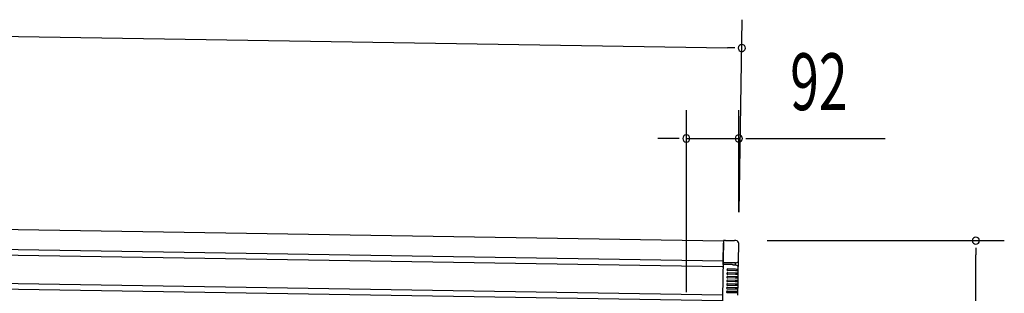
# Model space of a CAD drawing. Extents: x 543 to 20478, y 217 to 14052.
# Drawn here: x 12929 to 14662, y 12374 to 12856 of the extents above; entities that cross this region are included whole.
import ezdxf

# ---------------------------------------------------------------- set-up
doc = ezdxf.new("R2010")
doc.units = 0
doc.header["$LTSCALE"] = 50
doc.header["$MEASUREMENT"] = 0
for name, color, linetype in [('SUNPOU', 4, 'CONTINUOUS'), ('上枠左右A1_5', 1, 'CONTINUOUS'), ('鼻隠し後コーナー', 4, 'CONTINUOUS')]:
    doc.layers.add(name, color=color, linetype=linetype)
doc.styles.add('00', font='ROMANS', dxfattribs={"width": 0.666667, "bigfont": 'BIGFONT'})

msp = doc.modelspace()

# ---------------------------------------------------------------- linework, layer by layer
at = {"layer": 'SUNPOU'}
for p, q in [((11117.3, 12855.5), (14175.3, 12806.6)), ((14195.7, 12517.2), (14201.1, 12856.2)), ((14187.8, 12806.4), (14175.3, 12806.6)), ((14102.6, 12376.5), (14102.6, 12697)), ((14194.9, 12517.2), (14194.9, 12697)), ((14077.6, 12647), (14052.6, 12647)), ((14090.1, 12647), (14077.6, 12647)), ((14102.6, 12647), (14194.9, 12647)), ((14207.4, 12647), (14219.9, 12647)), ((14219.9, 12647), (14452.8, 12647)), ((14244.9, 12467.2), (14662.5, 12467.2)), ((14612.5, 12454.7), (14612.5, 12442.2)), ((14612.5, 10187), (14612.5, 12442.2))]:
    msp.add_line(p, q, dxfattribs=at)
for centre, start, end in [((14200.3, 12806.2), 359.0833, 179.0833), ((14200.3, 12806.2), 179.0833, 359.0833), ((14102.6, 12647), 0, 180), ((14102.6, 12647), 180, 0), ((14194.9, 12647), 0, 180), ((14194.9, 12647), 180, 0), ((14612.5, 12467.2), 90, 270), ((14612.5, 12467.2), 270, 90)]:
    msp.add_arc(centre, 6.25, start, end, dxfattribs=at)
at = {"layer": '上枠左右A1_5'}
for p, q in [((11123.9, 12515.4), (14167.9, 12466.7)), ((11123.2, 12470.4), (14167.1, 12421.7)), ((11123.3, 12480.4), (14167.3, 12431.7)), ((14167.9, 12466.7), (14165.6, 12326.7)), ((11122.4, 12420.4), (14166.3, 12371.7)), ((11122.2, 12410.4), (14166.2, 12361.7))]:
    msp.add_line(p, q, dxfattribs=at)
at = {"layer": '鼻隠し後コーナー', "linetype": 'Continuous'}
for p, q in [((14167.9, 12467.7), (14167.8, 12462.7)), ((14171.3, 12467.6), (14167.9, 12467.7)), ((14171.3, 12467.6), (14172, 12467.6)), ((14172, 12467.6), (14172, 12467.6)), ((14172, 12467.6), (14186.7, 12467.4)), ((14186.7, 12467.4), (14186.7, 12467.4)), ((14186.7, 12467.4), (14187.5, 12467.3)), ((14189.9, 12467.3), (14187.5, 12467.3)), ((14167.3, 12431.3), (14167.8, 12462.7)), ((14194.3, 12431), (14194.8, 12462.2)), ((14167.1, 12420.9), (14167.2, 12422)), ((14167.2, 12425.2), (14167.3, 12428.2)), ((14167.2, 12425.2), (14167.2, 12422.9)), ((14183.4, 12424.9), (14167.2, 12425.2)), ((14167.2, 12422.9), (14167.2, 12422)), ((14167.3, 12431.3), (14167.3, 12430.4)), ((14167.3, 12428.2), (14167.3, 12430.4)), ((14182.5, 12427.9), (14167.3, 12428.2)), ((14175.6, 12417.5), (14189.1, 12417.3)), ((14189.1, 12417.3), (14194.1, 12417.2)), ((14189.2, 12427.8), (14193.7, 12430)), ((14189.2, 12424.8), (14189.2, 12427.9)), ((14193.6, 12422.5), (14189.2, 12424.8)), ((14192, 12414.3), (14192.1, 12417.3)), ((14194, 12414.2), (14194.1, 12415.7)), ((14194.1, 12421.5), (14194.2, 12421.6)), ((14194.1, 12417.2), (14194.1, 12421.5)), ((14194.1, 12415.7), (14194.1, 12417.2)), ((14194.2, 12427.5), (14194.3, 12430.9)), ((14194.2, 12425), (14194.2, 12427.5)), ((14194.2, 12421.6), (14194.2, 12425)), ((14194.3, 12430.9), (14194.3, 12431)), ((14188.8, 12401.3), (14175.3, 12401.5)), ((14175.3, 12398), (14188.8, 12397.8)), ((14188.9, 12407.8), (14175.4, 12408)), ((14175.4, 12404.5), (14188.9, 12404.3)), ((14189, 12414.3), (14175.5, 12414.5)), ((14175.5, 12411), (14189, 12410.8)), ((14193.8, 12401.2), (14188.8, 12401.3)), ((14188.8, 12397.8), (14193.8, 12397.7)), ((14193.9, 12407.7), (14188.9, 12407.8)), ((14188.9, 12404.3), (14193.9, 12404.2)), ((14194, 12414.2), (14189, 12414.3)), ((14189, 12410.8), (14194, 12410.7)), ((14191.7, 12394.8), (14191.8, 12397.8)), ((14191.8, 12401.3), (14191.9, 12404.3)), ((14191.9, 12407.8), (14192, 12410.8)), ((14193.7, 12396.2), (14193.8, 12397.7)), ((14193.8, 12402.7), (14193.9, 12404.2)), ((14193.8, 12401.2), (14193.8, 12402.7)), ((14193.8, 12397.7), (14193.8, 12401.2)), ((14193.9, 12407.7), (14194, 12409.2)), ((14193.9, 12404.2), (14193.9, 12407.7)), ((14194, 12410.7), (14194, 12414.2)), ((14194, 12409.2), (14194, 12410.7)), ((14188.5, 12381.8), (14175, 12382)), ((14188.6, 12388.3), (14175.1, 12388.5)), ((14175.1, 12385), (14188.6, 12384.8)), ((14188.7, 12394.8), (14175.2, 12395)), ((14175.2, 12391.5), (14188.7, 12391.3)), ((14193.5, 12381.7), (14188.5, 12381.8)), ((14193.6, 12388.2), (14188.6, 12388.3)), ((14188.6, 12384.8), (14193.6, 12384.7)), ((14193.7, 12394.7), (14188.7, 12394.8)), ((14188.7, 12391.3), (14193.7, 12391.2)), ((14191.5, 12381.8), (14191.6, 12384.8)), ((14191.6, 12388.3), (14191.7, 12391.3)), ((14193.5, 12383.2), (14193.6, 12384.7)), ((14193.5, 12381.7), (14193.5, 12383.2)), ((14193.5, 12378.2), (14193.5, 12381.7)), ((14193.6, 12389.7), (14193.7, 12391.2)), ((14193.6, 12388.2), (14193.6, 12389.7)), ((14193.6, 12384.7), (14193.6, 12388.2)), ((14193.7, 12394.7), (14193.7, 12396.2)), ((14193.7, 12391.2), (14193.7, 12394.7)), ((14188.4, 12375.3), (14174.9, 12375.5)), ((14175, 12378.5), (14188.5, 12378.3)), ((14193.4, 12375.2), (14188.4, 12375.3)), ((14188.5, 12378.3), (14193.5, 12378.2)), ((14191.4, 12375.3), (14191.5, 12378.3)), ((14193.3, 12371), (14193.4, 12375.2)), ((14193.4, 12376.7), (14193.5, 12378.2)), ((14193.4, 12375.2), (14193.4, 12376.7))]:
    msp.add_line(p, q, dxfattribs=at)
for points in [[(14184.3, 12428, 0), (14184.2, 12428, 0), (14184.2, 12428, 0), (14184.2, 12428, 0), (14184.2, 12428, 0), (14184.2, 12428, 0), (14184.2, 12427.9, 0), (14184.2, 12427.9, 0), (14184.1, 12427.9, 0), (14184.1, 12427.9, 0), (14184.1, 12427.9, 0), (14184.1, 12427.9, 0), (14184.1, 12427.9, 0), (14184.1, 12427.9, 0), (14184.1, 12427.9, 0), (14184, 12427.9, 0), (14184, 12427.9, 0), (14184, 12427.9, 0), (14184, 12427.9, 0), (14184, 12427.9, 0), (14184, 12427.9, 0), (14184, 12427.9, 0), (14184, 12427.9, 0), (14183.9, 12427.9, 0), (14183.9, 12427.9, 0), (14183.9, 12427.9, 0), (14183.9, 12427.9, 0), (14183.9, 12427.9, 0), (14183.9, 12427.9, 0), (14183.9, 12427.9, 0), (14183.8, 12427.9, 0), (14183.8, 12427.9, 0), (14183.8, 12427.9, 0), (14183.8, 12427.9, 0), (14183.8, 12427.9, 0), (14183.8, 12427.9, 0), (14183.8, 12427.9, 0), (14183.8, 12427.9, 0), (14183.7, 12427.9, 0), (14183.7, 12427.9, 0), (14183.7, 12427.9, 0), (14183.7, 12427.9, 0), (14183.7, 12427.9, 0), (14183.7, 12427.9, 0), (14183.7, 12427.9, 0), (14183.6, 12427.9, 0), (14183.6, 12427.9, 0), (14183.6, 12427.9, 0), (14183.6, 12427.9, 0), (14183.6, 12427.9, 0), (14183.6, 12427.9, 0), (14183.6, 12427.9, 0), (14183.6, 12427.9, 0), (14183.5, 12427.9, 0), (14183.5, 12427.9, 0), (14183.5, 12427.9, 0), (14183.5, 12427.9, 0), (14183.5, 12427.9, 0), (14183.5, 12427.9, 0), (14183.5, 12427.9, 0), (14183.4, 12427.9, 0), (14183.4, 12427.9, 0), (14183.4, 12427.9, 0), (14183.4, 12427.9, 0), (14183.4, 12427.9, 0), (14183.4, 12427.9, 0), (14183.4, 12427.9, 0), (14183.4, 12427.9, 0), (14183.3, 12427.9, 0), (14183.3, 12427.9, 0), (14183.3, 12427.9, 0), (14183.3, 12427.9, 0), (14183.3, 12427.9, 0), (14183.3, 12427.9, 0), (14183.3, 12427.9, 0), (14183.2, 12427.9, 0), (14183.2, 12427.9, 0), (14183.2, 12427.9, 0), (14183.2, 12427.9, 0), (14183.2, 12427.9, 0), (14183.2, 12427.9, 0), (14183.2, 12427.9, 0), (14183.2, 12427.9, 0), (14183.1, 12427.9, 0), (14183.1, 12427.9, 0), (14183.1, 12427.9, 0), (14183.1, 12427.9, 0), (14183.1, 12427.9, 0), (14183.1, 12427.9, 0), (14183.1, 12427.9, 0), (14183, 12427.9, 0), (14183, 12427.9, 0), (14183, 12427.9, 0), (14183, 12427.9, 0), (14183, 12427.9, 0), (14183, 12427.9, 0), (14183, 12427.9, 0), (14183, 12427.9, 0), (14182.9, 12427.9, 0), (14182.9, 12427.9, 0), (14182.9, 12427.9, 0), (14182.9, 12427.9, 0), (14182.9, 12427.9, 0), (14182.9, 12427.9, 0), (14182.9, 12427.9, 0), (14182.8, 12427.9, 0), (14182.8, 12427.9, 0), (14182.8, 12427.9, 0), (14182.8, 12427.9, 0), (14182.8, 12427.9, 0), (14182.8, 12427.9, 0), (14182.8, 12427.9, 0), (14182.8, 12427.9, 0), (14182.7, 12427.9, 0), (14182.7, 12427.9, 0), (14182.7, 12427.9, 0), (14182.7, 12427.9, 0), (14182.7, 12427.9, 0), (14182.7, 12427.9, 0), (14182.7, 12427.9, 0), (14182.6, 12427.9, 0), (14182.6, 12427.9, 0), (14182.6, 12427.9, 0), (14182.6, 12427.9, 0), (14182.6, 12427.9, 0), (14182.6, 12427.9, 0), (14182.6, 12427.9, 0), (14182.6, 12427.9, 0), (14182.5, 12427.9, 0)], [(14183.4, 12424.9, 0), (14183.4, 12424.9, 0), (14183.4, 12424.9, 0), (14183.4, 12424.9, 0), (14183.4, 12424.9, 0), (14183.4, 12424.9, 0), (14183.4, 12424.9, 0), (14183.4, 12424.9, 0), (14183.4, 12424.9, 0), (14183.4, 12424.9, 0), (14183.4, 12424.9, 0), (14183.4, 12424.9, 0), (14183.4, 12424.9, 0), (14183.4, 12424.9, 0), (14183.4, 12424.9, 0), (14183.5, 12424.9, 0), (14183.5, 12424.9, 0), (14183.5, 12424.9, 0), (14183.5, 12424.9, 0), (14183.5, 12424.9, 0), (14183.5, 12424.9, 0), (14183.5, 12424.9, 0), (14183.5, 12424.9, 0), (14183.5, 12424.9, 0), (14183.5, 12424.9, 0), (14183.5, 12424.9, 0), (14183.5, 12424.9, 0), (14183.5, 12424.9, 0), (14183.5, 12424.9, 0), (14183.5, 12424.9, 0), (14183.6, 12424.9, 0), (14183.6, 12424.9, 0), (14183.6, 12424.9, 0), (14183.6, 12424.9, 0), (14183.6, 12424.9, 0), (14183.6, 12424.9, 0), (14183.6, 12424.9, 0), (14183.6, 12424.9, 0), (14183.6, 12424.9, 0), (14183.6, 12424.9, 0), (14183.6, 12424.9, 0), (14183.6, 12424.9, 0), (14183.6, 12424.9, 0), (14183.6, 12424.9, 0), (14183.6, 12424.9, 0), (14183.7, 12424.9, 0), (14183.7, 12424.9, 0), (14183.7, 12424.9, 0), (14183.7, 12424.9, 0), (14183.7, 12424.9, 0), (14183.7, 12424.9, 0), (14183.7, 12424.9, 0), (14183.7, 12424.9, 0), (14183.7, 12424.9, 0), (14183.7, 12424.9, 0), (14183.7, 12424.9, 0), (14183.7, 12424.9, 0), (14183.7, 12424.9, 0), (14183.7, 12424.9, 0), (14183.7, 12424.9, 0), (14183.7, 12424.9, 0), (14183.8, 12424.9, 0), (14183.8, 12424.9, 0), (14183.8, 12424.9, 0), (14183.8, 12424.9, 0), (14183.8, 12424.9, 0), (14183.8, 12424.9, 0), (14183.8, 12424.9, 0), (14183.8, 12424.9, 0), (14183.8, 12424.9, 0), (14183.8, 12424.9, 0), (14183.8, 12424.9, 0), (14183.8, 12424.9, 0), (14183.8, 12424.9, 0), (14183.8, 12424.9, 0), (14183.8, 12424.9, 0), (14183.9, 12424.9, 0), (14183.9, 12424.9, 0), (14183.9, 12424.9, 0), (14183.9, 12424.9, 0), (14183.9, 12424.9, 0), (14183.9, 12424.9, 0), (14183.9, 12424.9, 0), (14183.9, 12424.9, 0), (14183.9, 12424.9, 0), (14183.9, 12424.9, 0), (14183.9, 12424.9, 0), (14183.9, 12424.9, 0), (14183.9, 12424.9, 0), (14183.9, 12424.9, 0), (14183.9, 12424.9, 0), (14184, 12424.9, 0), (14184, 12424.9, 0), (14184, 12424.9, 0), (14184, 12424.9, 0), (14184, 12424.9, 0), (14184, 12424.9, 0), (14184, 12424.9, 0), (14184, 12424.9, 0), (14184, 12424.9, 0), (14184, 12424.9, 0), (14184, 12424.9, 0), (14184, 12424.9, 0), (14184, 12424.9, 0), (14184, 12424.9, 0), (14184, 12424.9, 0), (14184.1, 12424.9, 0), (14184.1, 12424.9, 0), (14184.1, 12424.9, 0), (14184.1, 12424.9, 0), (14184.1, 12424.9, 0), (14184.1, 12424.9, 0), (14184.1, 12424.9, 0), (14184.1, 12424.9, 0), (14184.1, 12424.9, 0), (14184.1, 12424.9, 0), (14184.1, 12424.9, 0), (14184.1, 12424.9, 0), (14184.1, 12424.9, 0), (14184.1, 12424.9, 0), (14184.1, 12424.9, 0), (14184.2, 12424.9, 0), (14184.2, 12424.9, 0), (14184.2, 12424.9, 0), (14184.2, 12424.9, 0), (14184.2, 12424.9, 0), (14184.2, 12424.9, 0), (14184.2, 12424.9, 0), (14184.2, 12424.9, 0)]]:
    msp.add_polyline3d(points, dxfattribs=at)
at = {"layer": '鼻隠し後コーナー'}
for points in [[(14184.2, 12424.9, 0), (14184.2, 12424.9, 0), (14184.2, 12424.9, 0), (14184.3, 12424.9, 0), (14184.3, 12424.9, 0), (14184.3, 12424.9, 0), (14184.3, 12424.9, 0), (14184.3, 12424.9, 0), (14184.4, 12424.9, 0), (14184.4, 12424.9, 0), (14184.4, 12424.9, 0), (14184.4, 12424.9, 0), (14184.4, 12424.9, 0), (14184.5, 12424.9, 0), (14184.5, 12424.9, 0), (14184.5, 12424.9, 0), (14184.5, 12424.9, 0), (14184.5, 12424.9, 0), (14184.6, 12424.9, 0), (14184.6, 12424.9, 0), (14184.6, 12424.9, 0), (14184.6, 12424.9, 0), (14184.7, 12424.9, 0), (14184.7, 12424.9, 0), (14184.7, 12424.9, 0), (14184.7, 12424.9, 0), (14184.7, 12424.9, 0), (14184.8, 12424.9, 0), (14184.8, 12424.9, 0), (14184.8, 12424.9, 0), (14184.8, 12424.9, 0), (14184.8, 12424.9, 0), (14184.9, 12424.9, 0), (14184.9, 12424.8, 0), (14184.9, 12424.8, 0), (14184.9, 12424.8, 0), (14184.9, 12424.8, 0), (14185, 12424.8, 0), (14185, 12424.8, 0), (14185, 12424.8, 0), (14185, 12424.8, 0), (14185, 12424.8, 0), (14185.1, 12424.8, 0), (14185.1, 12424.8, 0), (14185.1, 12424.8, 0), (14185.1, 12424.8, 0), (14185.1, 12424.8, 0), (14185.2, 12424.8, 0), (14185.2, 12424.8, 0), (14185.2, 12424.8, 0), (14185.2, 12424.8, 0), (14185.2, 12424.8, 0), (14185.3, 12424.8, 0), (14185.3, 12424.8, 0), (14185.3, 12424.8, 0), (14185.3, 12424.8, 0), (14185.3, 12424.8, 0), (14185.4, 12424.8, 0), (14185.4, 12424.8, 0), (14185.4, 12424.8, 0), (14185.4, 12424.8, 0), (14185.4, 12424.8, 0), (14185.5, 12424.8, 0), (14185.5, 12424.8, 0), (14185.5, 12424.8, 0), (14185.5, 12424.8, 0), (14185.5, 12424.8, 0), (14185.6, 12424.8, 0), (14185.6, 12424.8, 0), (14185.6, 12424.8, 0), (14185.6, 12424.8, 0), (14185.6, 12424.8, 0), (14185.7, 12424.8, 0), (14185.7, 12424.8, 0), (14185.7, 12424.8, 0), (14185.7, 12424.8, 0), (14185.7, 12424.8, 0), (14185.8, 12424.8, 0), (14185.8, 12424.8, 0), (14185.8, 12424.8, 0), (14185.8, 12424.8, 0), (14185.8, 12424.8, 0), (14185.9, 12424.8, 0), (14185.9, 12424.8, 0), (14185.9, 12424.8, 0), (14185.9, 12424.8, 0), (14185.9, 12424.8, 0), (14185.9, 12424.8, 0), (14186, 12424.8, 0), (14186, 12424.8, 0), (14186, 12424.8, 0), (14186, 12424.8, 0), (14186, 12424.8, 0), (14186.1, 12424.8, 0), (14186.1, 12424.8, 0), (14186.1, 12424.8, 0), (14186.1, 12424.8, 0), (14186.1, 12424.8, 0), (14186.2, 12424.8, 0), (14186.2, 12424.8, 0), (14186.2, 12424.8, 0), (14186.2, 12424.8, 0), (14186.2, 12424.8, 0), (14186.3, 12424.8, 0), (14186.3, 12424.8, 0), (14186.3, 12424.8, 0), (14186.3, 12424.8, 0), (14186.3, 12424.8, 0), (14186.3, 12424.8, 0), (14186.4, 12424.8, 0), (14186.4, 12424.8, 0), (14186.4, 12424.8, 0), (14186.4, 12424.8, 0), (14186.4, 12424.8, 0), (14186.5, 12424.8, 0), (14186.5, 12424.8, 0), (14186.5, 12424.8, 0), (14186.5, 12424.8, 0), (14186.5, 12424.8, 0), (14186.5, 12424.8, 0), (14186.6, 12424.8, 0), (14186.6, 12424.8, 0), (14186.6, 12424.8, 0), (14186.6, 12424.8, 0), (14186.6, 12424.8, 0), (14186.7, 12424.8, 0), (14186.7, 12424.8, 0), (14186.7, 12424.8, 0), (14186.7, 12424.8, 0), (14186.7, 12424.8, 0), (14186.7, 12424.8, 0), (14186.8, 12424.8, 0), (14186.8, 12424.8, 0), (14186.8, 12424.8, 0), (14186.8, 12424.8, 0), (14186.8, 12424.8, 0), (14186.8, 12424.8, 0), (14186.9, 12424.8, 0), (14186.9, 12424.8, 0), (14186.9, 12424.8, 0), (14186.9, 12424.8, 0), (14186.9, 12424.8, 0), (14187, 12424.8, 0), (14187, 12424.8, 0), (14187, 12424.8, 0), (14187, 12424.8, 0), (14187, 12424.8, 0), (14187, 12424.8, 0), (14187.1, 12424.8, 0), (14187.1, 12424.8, 0), (14187.1, 12424.8, 0), (14187.1, 12424.8, 0), (14187.1, 12424.8, 0), (14187.1, 12424.8, 0), (14187.2, 12424.8, 0), (14187.2, 12424.8, 0), (14187.2, 12424.8, 0), (14187.2, 12424.8, 0), (14187.2, 12424.8, 0), (14187.2, 12424.8, 0), (14187.3, 12424.8, 0), (14187.3, 12424.8, 0), (14187.3, 12424.8, 0), (14187.3, 12424.8, 0), (14187.3, 12424.8, 0), (14187.3, 12424.8, 0), (14187.3, 12424.8, 0), (14187.4, 12424.8, 0), (14187.4, 12424.8, 0), (14187.4, 12424.8, 0), (14187.4, 12424.8, 0), (14187.4, 12424.8, 0), (14187.4, 12424.8, 0), (14187.5, 12424.8, 0), (14187.5, 12424.8, 0), (14187.5, 12424.8, 0), (14187.5, 12424.8, 0), (14187.5, 12424.8, 0), (14187.5, 12424.8, 0), (14187.5, 12424.8, 0), (14187.6, 12424.8, 0), (14187.6, 12424.8, 0), (14187.6, 12424.8, 0), (14187.6, 12424.8, 0), (14187.6, 12424.8, 0), (14187.6, 12424.8, 0), (14187.7, 12424.8, 0), (14187.7, 12424.8, 0), (14187.7, 12424.8, 0), (14187.7, 12424.8, 0), (14187.7, 12424.8, 0), (14187.7, 12424.8, 0), (14187.7, 12424.8, 0), (14187.8, 12424.8, 0), (14187.8, 12424.8, 0), (14187.8, 12424.8, 0), (14187.8, 12424.8, 0), (14187.8, 12424.8, 0), (14187.8, 12424.8, 0), (14187.8, 12424.8, 0), (14187.9, 12424.8, 0), (14187.9, 12424.8, 0), (14187.9, 12424.8, 0), (14187.9, 12424.8, 0), (14187.9, 12424.8, 0), (14187.9, 12424.8, 0), (14187.9, 12424.8, 0), (14188, 12424.8, 0), (14188, 12424.8, 0), (14188, 12424.8, 0), (14188, 12424.8, 0), (14188, 12424.8, 0), (14188, 12424.8, 0), (14188, 12424.8, 0), (14188, 12424.8, 0), (14188.1, 12424.8, 0), (14188.1, 12424.8, 0), (14188.1, 12424.8, 0), (14188.1, 12424.8, 0), (14188.1, 12424.8, 0), (14188.1, 12424.8, 0), (14188.1, 12424.8, 0), (14188.1, 12424.8, 0), (14188.2, 12424.8, 0), (14188.2, 12424.8, 0), (14188.2, 12424.8, 0), (14188.2, 12424.8, 0), (14188.2, 12424.8, 0), (14188.2, 12424.8, 0), (14188.2, 12424.8, 0), (14188.2, 12424.8, 0), (14188.3, 12424.8, 0), (14188.3, 12424.8, 0), (14188.3, 12424.8, 0), (14188.3, 12424.8, 0), (14188.3, 12424.7, 0), (14188.3, 12424.7, 0), (14188.3, 12424.7, 0), (14188.3, 12424.7, 0), (14188.4, 12424.7, 0), (14188.4, 12424.7, 0), (14188.4, 12424.7, 0), (14188.4, 12424.7, 0), (14188.4, 12424.7, 0), (14188.4, 12424.7, 0), (14188.4, 12424.7, 0), (14188.4, 12424.7, 0), (14188.4, 12424.7, 0), (14188.5, 12424.7, 0), (14188.5, 12424.7, 0), (14188.5, 12424.7, 0), (14188.5, 12424.7, 0), (14188.5, 12424.7, 0), (14188.5, 12424.7, 0), (14188.5, 12424.7, 0), (14188.5, 12424.7, 0), (14188.5, 12424.7, 0), (14188.5, 12424.7, 0), (14188.6, 12424.7, 0), (14188.6, 12424.7, 0), (14188.6, 12424.7, 0), (14188.6, 12424.7, 0), (14188.6, 12424.7, 0), (14188.6, 12424.7, 0), (14188.6, 12424.7, 0), (14188.6, 12424.7, 0), (14188.6, 12424.7, 0), (14188.6, 12424.7, 0), (14188.7, 12424.7, 0), (14188.7, 12424.7, 0), (14188.7, 12424.7, 0), (14188.7, 12424.7, 0), (14188.7, 12424.7, 0), (14188.7, 12424.7, 0), (14188.7, 12424.7, 0), (14188.7, 12424.7, 0), (14188.7, 12424.7, 0), (14188.7, 12424.7, 0), (14188.7, 12424.7, 0), (14188.8, 12424.7, 0), (14188.8, 12424.7, 0), (14188.8, 12424.7, 0), (14188.8, 12424.7, 0), (14188.8, 12424.7, 0), (14188.8, 12424.7, 0), (14188.8, 12424.7, 0), (14188.8, 12424.7, 0), (14188.8, 12424.7, 0), (14188.8, 12424.7, 0), (14188.8, 12424.7, 0), (14188.8, 12424.7, 0), (14188.8, 12424.7, 0), (14188.9, 12424.7, 0), (14188.9, 12424.7, 0), (14188.9, 12424.7, 0), (14188.9, 12424.7, 0), (14188.9, 12424.7, 0), (14188.9, 12424.7, 0), (14188.9, 12424.7, 0), (14188.9, 12424.7, 0), (14188.9, 12424.7, 0), (14188.9, 12424.7, 0), (14188.9, 12424.7, 0), (14188.9, 12424.7, 0), (14188.9, 12424.7, 0), (14188.9, 12424.7, 0), (14189, 12424.7, 0), (14189, 12424.7, 0), (14189, 12424.7, 0), (14189, 12424.7, 0), (14189, 12424.7, 0), (14189, 12424.7, 0), (14189, 12424.7, 0), (14189, 12424.7, 0), (14189, 12424.7, 0), (14189, 12424.7, 0), (14189, 12424.7, 0), (14189, 12424.7, 0), (14189, 12424.7, 0), (14189, 12424.7, 0), (14189, 12424.7, 0), (14189, 12424.7, 0), (14189, 12424.7, 0), (14189.1, 12424.7, 0), (14189.1, 12424.7, 0), (14189.1, 12424.7, 0), (14189.1, 12424.7, 0), (14189.1, 12424.7, 0), (14189.1, 12424.7, 0), (14189.1, 12424.7, 0), (14189.1, 12424.7, 0), (14189.1, 12424.7, 0), (14189.1, 12424.7, 0), (14189.1, 12424.7, 0), (14189.1, 12424.7, 0), (14189.1, 12424.7, 0), (14189.1, 12424.7, 0), (14189.1, 12424.7, 0), (14189.1, 12424.7, 0), (14189.1, 12424.7, 0), (14189.1, 12424.7, 0), (14189.1, 12424.7, 0), (14189.1, 12424.7, 0), (14189.1, 12424.7, 0), (14189.1, 12424.7, 0), (14189.1, 12424.7, 0), (14189.1, 12424.7, 0), (14189.1, 12424.7, 0), (14189.1, 12424.7, 0), (14189.1, 12424.7, 0), (14189.1, 12424.7, 0), (14189.1, 12424.7, 0), (14189.1, 12424.7, 0), (14189.2, 12424.7, 0), (14189.2, 12424.7, 0), (14189.2, 12424.7, 0), (14189.2, 12424.7, 0), (14189.2, 12424.7, 0), (14189.2, 12424.7, 0), (14189.2, 12424.7, 0), (14189.2, 12424.7, 0), (14189.2, 12424.7, 0), (14189.2, 12424.7, 0), (14189.2, 12424.7, 0), (14189.2, 12424.7, 0), (14189.2, 12424.7, 0), (14189.2, 12424.7, 0), (14189.2, 12424.7, 0), (14189.2, 12424.7, 0), (14189.2, 12424.7, 0), (14189.2, 12424.7, 0), (14189.2, 12424.8, 0), (14189.2, 12424.8, 0), (14189.2, 12424.8, 0), (14189.2, 12424.8, 0), (14189.2, 12424.8, 0), (14189.2, 12424.8, 0), (14189.2, 12424.8, 0), (14189.2, 12424.8, 0), (14189.2, 12424.8, 0), (14189.2, 12424.8, 0), (14189.2, 12424.8, 0), (14189.2, 12424.8, 0), (14189.2, 12424.8, 0)], [(14189.3, 12427.9, 0), (14189.2, 12427.9, 0), (14189.2, 12427.9, 0), (14189.2, 12427.9, 0), (14189.2, 12427.9, 0), (14189.2, 12427.9, 0), (14189.2, 12427.9, 0), (14189.2, 12427.9, 0), (14189.2, 12427.9, 0), (14189.2, 12427.9, 0), (14189.2, 12427.9, 0), (14189.2, 12427.9, 0), (14189.2, 12427.9, 0), (14189.2, 12427.9, 0), (14189.2, 12427.9, 0), (14189.2, 12427.9, 0), (14189.2, 12427.9, 0), (14189.2, 12427.9, 0), (14189.2, 12427.9, 0), (14189.2, 12427.9, 0), (14189.2, 12427.9, 0), (14189.2, 12427.9, 0), (14189.2, 12427.9, 0), (14189.2, 12427.9, 0), (14189.2, 12427.9, 0), (14189.2, 12427.9, 0), (14189.2, 12427.9, 0), (14189.2, 12427.9, 0), (14189.2, 12427.9, 0), (14189.2, 12427.9, 0), (14189.2, 12427.9, 0), (14189.2, 12427.9, 0), (14189.2, 12427.9, 0), (14189.2, 12427.9, 0), (14189.2, 12427.9, 0), (14189.2, 12427.9, 0), (14189.2, 12427.9, 0), (14189.2, 12427.9, 0), (14189.2, 12427.9, 0), (14189.2, 12427.9, 0), (14189.2, 12427.9, 0), (14189.2, 12427.9, 0), (14189.2, 12427.9, 0), (14189.2, 12427.9, 0), (14189.2, 12427.9, 0), (14189.2, 12427.9, 0), (14189.2, 12427.9, 0), (14189.2, 12427.9, 0), (14189.2, 12427.9, 0), (14189.2, 12427.9, 0), (14189.1, 12427.9, 0), (14189.1, 12427.9, 0), (14189.1, 12427.9, 0), (14189.1, 12427.9, 0), (14189.1, 12427.9, 0), (14189.1, 12427.9, 0), (14189.1, 12427.9, 0), (14189.1, 12427.9, 0), (14189.1, 12427.9, 0), (14189.1, 12427.9, 0), (14189.1, 12427.9, 0), (14189.1, 12427.9, 0), (14189.1, 12427.9, 0), (14189.1, 12427.9, 0), (14189.1, 12427.9, 0), (14189.1, 12427.9, 0), (14189.1, 12427.9, 0), (14189.1, 12427.9, 0), (14189.1, 12427.9, 0), (14189.1, 12427.9, 0), (14189, 12427.9, 0), (14189, 12427.9, 0), (14189, 12427.9, 0), (14189, 12427.9, 0), (14189, 12427.9, 0), (14189, 12427.9, 0), (14189, 12427.9, 0), (14189, 12427.9, 0), (14189, 12427.9, 0), (14189, 12427.9, 0), (14189, 12427.9, 0), (14189, 12427.9, 0), (14189, 12427.9, 0), (14189, 12427.9, 0), (14189, 12427.9, 0), (14189, 12427.9, 0), (14188.9, 12427.9, 0), (14188.9, 12427.9, 0), (14188.9, 12427.9, 0), (14188.9, 12427.9, 0), (14188.9, 12427.9, 0), (14188.9, 12427.9, 0), (14188.9, 12427.9, 0), (14188.9, 12427.9, 0), (14188.9, 12427.9, 0), (14188.9, 12427.9, 0), (14188.9, 12427.9, 0), (14188.9, 12427.9, 0), (14188.9, 12427.9, 0), (14188.8, 12427.9, 0), (14188.8, 12427.9, 0), (14188.8, 12427.9, 0), (14188.8, 12427.9, 0), (14188.8, 12427.9, 0), (14188.8, 12427.9, 0), (14188.8, 12427.9, 0), (14188.8, 12427.9, 0), (14188.8, 12427.9, 0), (14188.8, 12427.9, 0), (14188.8, 12427.9, 0), (14188.8, 12427.9, 0), (14188.7, 12427.9, 0), (14188.7, 12427.9, 0), (14188.7, 12427.9, 0), (14188.7, 12428, 0), (14188.7, 12428, 0), (14188.7, 12428, 0), (14188.7, 12428, 0), (14188.7, 12428, 0), (14188.7, 12428, 0), (14188.7, 12428, 0), (14188.6, 12428, 0), (14188.6, 12428, 0), (14188.6, 12428, 0), (14188.6, 12428, 0), (14188.6, 12428, 0), (14188.6, 12428, 0), (14188.6, 12428, 0), (14188.6, 12428, 0), (14188.6, 12428, 0), (14188.6, 12428, 0), (14188.5, 12428, 0), (14188.5, 12428, 0), (14188.5, 12428, 0), (14188.5, 12428, 0), (14188.5, 12428, 0), (14188.5, 12428, 0), (14188.5, 12428, 0), (14188.5, 12428, 0), (14188.5, 12428, 0), (14188.5, 12428, 0), (14188.4, 12428, 0), (14188.4, 12428, 0), (14188.4, 12428, 0), (14188.4, 12428, 0), (14188.4, 12428, 0), (14188.4, 12428, 0), (14188.4, 12428, 0), (14188.4, 12428, 0), (14188.3, 12428, 0), (14188.3, 12428, 0), (14188.3, 12428, 0), (14188.3, 12428, 0), (14188.3, 12428, 0), (14188.3, 12428, 0), (14188.3, 12428, 0), (14188.3, 12428, 0), (14188.3, 12428, 0), (14188.2, 12428, 0), (14188.2, 12428, 0), (14188.2, 12428, 0), (14188.2, 12428, 0), (14188.2, 12428, 0), (14188.2, 12428, 0), (14188.2, 12428, 0), (14188.2, 12428, 0), (14188.1, 12428, 0), (14188.1, 12428, 0), (14188.1, 12428, 0), (14188.1, 12428, 0), (14188.1, 12428, 0), (14188.1, 12428, 0), (14188.1, 12428, 0), (14188, 12428, 0), (14188, 12428, 0), (14188, 12428, 0), (14188, 12428, 0), (14188, 12428, 0), (14188, 12428, 0), (14188, 12428, 0), (14188, 12428, 0), (14187.9, 12428, 0), (14187.9, 12428, 0), (14187.9, 12428, 0), (14187.9, 12428, 0), (14187.9, 12428, 0), (14187.9, 12428, 0), (14187.9, 12428, 0), (14187.8, 12428, 0), (14187.8, 12428, 0), (14187.8, 12428, 0), (14187.8, 12428, 0), (14187.8, 12428, 0), (14187.8, 12428, 0), (14187.8, 12428, 0), (14187.7, 12428, 0), (14187.7, 12428, 0), (14187.7, 12428, 0), (14187.7, 12428, 0), (14187.7, 12428, 0), (14187.7, 12428, 0), (14187.6, 12428, 0), (14187.6, 12428, 0), (14187.6, 12428, 0), (14187.6, 12428, 0), (14187.6, 12428, 0), (14187.6, 12428, 0), (14187.6, 12428, 0), (14187.5, 12428, 0), (14187.5, 12428, 0), (14187.5, 12428, 0), (14187.5, 12428, 0), (14187.5, 12428, 0), (14187.5, 12428, 0), (14187.4, 12428, 0), (14187.4, 12428, 0), (14187.4, 12428, 0), (14187.4, 12428, 0), (14187.4, 12428, 0), (14187.4, 12428, 0), (14187.4, 12428, 0), (14187.3, 12428, 0), (14187.3, 12428, 0), (14187.3, 12428, 0), (14187.3, 12428, 0), (14187.3, 12428, 0), (14187.3, 12428, 0), (14187.2, 12428, 0), (14187.2, 12428, 0), (14187.2, 12428, 0), (14187.2, 12428, 0), (14187.2, 12428, 0), (14187.2, 12428, 0), (14187.1, 12428, 0), (14187.1, 12428, 0), (14187.1, 12428, 0), (14187.1, 12428, 0), (14187.1, 12428, 0), (14187.1, 12428, 0), (14187, 12428, 0), (14187, 12428, 0), (14187, 12428, 0), (14187, 12428, 0), (14187, 12428, 0), (14187, 12428, 0), (14186.9, 12428, 0), (14186.9, 12428, 0), (14186.9, 12428, 0), (14186.9, 12428, 0), (14186.9, 12428, 0), (14186.8, 12428, 0), (14186.8, 12428, 0), (14186.8, 12428, 0), (14186.8, 12428, 0), (14186.8, 12428, 0), (14186.8, 12428, 0), (14186.7, 12428, 0), (14186.7, 12428, 0), (14186.7, 12428, 0), (14186.7, 12428, 0), (14186.7, 12428, 0), (14186.7, 12428, 0), (14186.6, 12428, 0), (14186.6, 12428, 0), (14186.6, 12428, 0), (14186.6, 12428, 0), (14186.6, 12428, 0), (14186.5, 12428, 0), (14186.5, 12428, 0), (14186.5, 12428, 0), (14186.5, 12428, 0), (14186.5, 12428, 0), (14186.5, 12428, 0), (14186.4, 12428, 0), (14186.4, 12428, 0), (14186.4, 12428, 0), (14186.4, 12428, 0), (14186.4, 12428, 0), (14186.3, 12428, 0), (14186.3, 12428, 0), (14186.3, 12428, 0), (14186.3, 12428, 0), (14186.3, 12428, 0), (14186.2, 12428, 0), (14186.2, 12428, 0), (14186.2, 12428, 0), (14186.2, 12428, 0), (14186.2, 12428, 0), (14186.2, 12428, 0), (14186.1, 12428, 0), (14186.1, 12428, 0), (14186.1, 12428, 0), (14186.1, 12428, 0), (14186.1, 12428, 0), (14186, 12428, 0), (14186, 12428, 0), (14186, 12428, 0), (14186, 12428, 0), (14186, 12428, 0), (14185.9, 12428, 0), (14185.9, 12428, 0), (14185.9, 12428, 0), (14185.9, 12428, 0), (14185.9, 12428, 0), (14185.8, 12428, 0), (14185.8, 12428, 0), (14185.8, 12428, 0), (14185.8, 12428, 0), (14185.8, 12428, 0), (14185.7, 12428, 0), (14185.7, 12428, 0), (14185.7, 12428, 0), (14185.7, 12428, 0), (14185.7, 12428, 0), (14185.6, 12428, 0), (14185.6, 12428, 0), (14185.6, 12428, 0), (14185.6, 12428, 0), (14185.6, 12428, 0), (14185.5, 12428, 0), (14185.5, 12428, 0), (14185.5, 12428, 0), (14185.5, 12428, 0), (14185.5, 12428, 0), (14185.4, 12428, 0), (14185.4, 12428, 0), (14185.4, 12428, 0), (14185.4, 12428, 0), (14185.4, 12428, 0), (14185.4, 12428, 0), (14185.3, 12428, 0), (14185.3, 12428, 0), (14185.3, 12428, 0), (14185.3, 12428, 0), (14185.2, 12428, 0), (14185.2, 12428, 0), (14185.2, 12428, 0), (14185.2, 12428, 0), (14185.2, 12428, 0), (14185.1, 12428, 0), (14185.1, 12428, 0), (14185.1, 12428, 0), (14185.1, 12428, 0), (14185.1, 12428, 0), (14185, 12428, 0), (14185, 12428, 0), (14185, 12428, 0), (14185, 12428, 0), (14185, 12428, 0), (14184.9, 12428, 0), (14184.9, 12428, 0), (14184.9, 12428, 0), (14184.9, 12428, 0), (14184.9, 12428, 0), (14184.8, 12428, 0), (14184.8, 12428, 0), (14184.8, 12428, 0), (14184.8, 12428, 0), (14184.8, 12428, 0), (14184.7, 12428, 0), (14184.7, 12428, 0), (14184.7, 12428, 0), (14184.7, 12428, 0), (14184.7, 12428, 0), (14184.6, 12428, 0), (14184.6, 12428, 0), (14184.6, 12428, 0), (14184.6, 12428, 0), (14184.6, 12428, 0), (14184.5, 12428, 0), (14184.5, 12428, 0), (14184.5, 12428, 0), (14184.5, 12428, 0), (14184.5, 12428, 0), (14184.4, 12428, 0), (14184.4, 12428, 0), (14184.4, 12428, 0), (14184.4, 12428, 0), (14184.4, 12428, 0), (14184.3, 12428, 0), (14184.3, 12428, 0), (14184.3, 12428, 0), (14184.3, 12428, 0), (14184.3, 12428, 0)]]:
    msp.add_polyline3d(points, dxfattribs=at)
at = {"layer": '鼻隠し後コーナー', "linetype": 'Continuous'}
for centre, radius, start, end in [((14189.8, 12462.3), 5, 359.0833, 89.0833), ((14165.1, 12420.9), 2, 344.978, 359.0833), ((14175.6, 12416), 1.5, 89.0833, 179.0833), ((14175.6, 12416), 1.5, 179.0833, 269.0833), ((14193.2, 12421.6), 1, 359.0833, 62.5183), ((14193.3, 12430.9), 1, 295.6484, 359.0833), ((14175.2, 12396.5), 1.5, 89.0833, 179.0833), ((14175.4, 12403), 1.5, 89.0833, 179.0833), ((14175.4, 12403), 1.5, 179.0833, 269.0833), ((14175.5, 12409.5), 1.5, 89.0833, 179.0833), ((14175.5, 12409.5), 1.5, 179.0833, 269.0833), ((14175, 12383.5), 1.5, 89.0833, 179.0833), ((14175, 12383.5), 1.5, 179.0833, 269.0833), ((14175.1, 12390), 1.5, 89.0833, 179.0833), ((14175.1, 12390), 1.5, 179.0833, 269.0833), ((14175.2, 12396.5), 1.5, 179.0833, 269.0833), ((14174.9, 12377), 1.5, 89.0833, 179.0833), ((14174.9, 12377), 1.5, 179.0833, 269.0833)]:
    msp.add_arc(centre, radius, start, end, dxfattribs=at)

# ---------------------------------------------------------------- texts
at = {"layer": 'SUNPOU', "style": '00', "width": 0.666667}
msp.add_text('92', height=100, dxfattribs=at).set_placement((14285.4, 12697))

doc.saveas('drawing.dxf')
